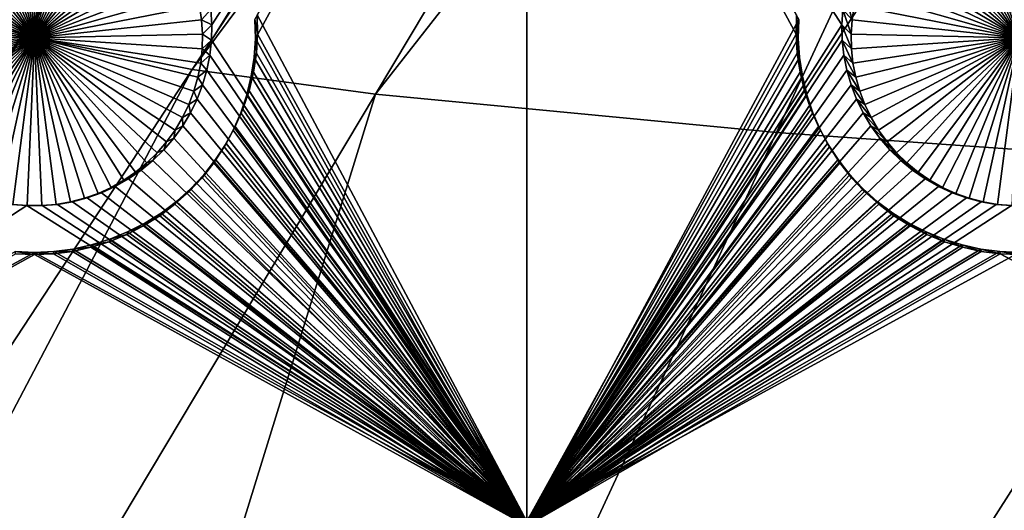
# Model space of a CAD drawing. Extents: x -226 to 75, y -650 to 2.
# Drawn here: x -180 to -165, y -612 to -605 of the extents above; entities that cross this region are included whole.
import ezdxf

# ---------------------------------------------------------------- set-up
doc = ezdxf.new("R2010")
doc.units = 0
for name, color, linetype in [('L3', 7, 'CONTINUOUS'), ('L4', 7, 'CONTINUOUS'), ('L5', 7, 'CONTINUOUS')]:
    doc.layers.add(name, color=color, linetype=linetype)

msp = doc.modelspace()

# ---------------------------------------------------------------- linework, layer by layer
at = {"layer": 'L3', "color": 250}
for points in [[(60.25, -411.9243, 1019.068), (60.25, -647.2808, 1027.287), (-210.25, -411.9243, 1019.068)], [(-210.25, -411.9243, 1019.068), (60.25, -647.2808, 1027.287), (-210.25, -647.2808, 1027.287)], [(-180.1849, -605.0587, 1030.449), (-165.0923, -583.7277, 1031.038), (-180.9352, -604.6581, 1030.435)], [(-180.1849, -605.0587, 1030.449), (-163.7722, -584.5103, 1031.066), (-165.0923, -583.7277, 1031.038)], [(-177.5966, -605.5784, 1030.468), (-163.7722, -584.5103, 1031.066), (-180.1849, -605.0587, 1030.449)], [(-177.5966, -605.5784, 1030.468), (-162.3299, -585.0765, 1031.085), (-163.7722, -584.5103, 1031.066)], [(-174.8067, -605.9543, 1030.481), (-162.3299, -585.0765, 1031.085), (-177.5966, -605.5784, 1030.468)], [(-174.8067, -605.9543, 1030.481), (-159.1497, -585.9601, 1031.116), (-162.3299, -585.0765, 1031.085)], [(-168.6943, -606.5411, 1030.501), (-159.1497, -585.9601, 1031.116), (-174.8067, -605.9543, 1030.481)], [(-168.6943, -606.5411, 1030.501), (-155.6295, -586.6787, 1031.141), (-159.1497, -585.9601, 1031.116)], [(-161.9502, -607.0182, 1030.518), (-155.6295, -586.6787, 1031.141), (-168.6943, -606.5411, 1030.501)], [(-180.9352, -604.6581, 1030.435), (-210.25, -647.211, 1029.286), (-180.1849, -605.0587, 1030.449)], [(-180.1849, -605.0587, 1030.449), (-210.25, -647.211, 1029.286), (-210.0092, -647.211, 1029.286)], [(-180.1849, -605.0587, 1030.449), (-210.0092, -647.211, 1029.286), (-204.9149, -647.211, 1029.286)], [(-180.1849, -605.0587, 1030.449), (-204.9149, -647.211, 1029.286), (-177.5966, -605.5784, 1030.468)], [(-177.5966, -605.5784, 1030.468), (-204.9149, -647.211, 1029.286), (-199.4619, -647.211, 1029.286)], [(-177.5966, -605.5784, 1030.468), (-199.4619, -647.211, 1029.286), (-174.8067, -605.9543, 1030.481)], [(-174.8067, -605.9543, 1030.481), (-199.4619, -647.211, 1029.286), (-187.5554, -647.211, 1029.286)], [(-174.8067, -605.9543, 1030.481), (-187.5554, -647.211, 1029.286), (-168.6943, -606.5411, 1030.501)], [(-168.6943, -606.5411, 1030.501), (-187.5554, -647.211, 1029.286), (-161.9502, -607.0182, 1030.518)], [(-160.2683, -647.211, 1029.286), (-161.9502, -607.0182, 1030.518), (-187.5554, -647.211, 1029.286)]]:
    msp.add_3dface(points, dxfattribs=at)
at = {"layer": 'L4', "color": 250}
for points in [[(-210, -626.875, 1017.069), (60.00001, -626.875, 1017.069), (-210, -432.9932, 1010.298)], [(-210, -432.9932, 1010.298), (60.00001, -626.875, 1017.069), (60.00001, -432.9932, 1010.298)], [(-177.3006, -604.9002, 1014.3), (-177.3156, -604.6685, 1014.292), (-172.5, -597.4628, 1014.04)], [(-172.5, -597.4628, 1014.04), (-172.5, -612.4536, 1014.564), (-177.3056, -605.1323, 1014.308)], [(-172.5, -597.4628, 1014.04), (-177.3056, -605.1323, 1014.308), (-177.3006, -604.9002, 1014.3)], [(-172.5, -597.4628, 1014.04), (-167.6844, -604.6685, 1014.292), (-167.6994, -604.9002, 1014.3)], [(-167.6994, -604.9002, 1014.3), (-172.5, -612.4536, 1014.564), (-172.5, -597.4628, 1014.04)], [(-180, -605.0978, 1010.304), (-180.4386, -602.5769, 1010.216), (-180.2201, -602.5485, 1010.215)], [(-180, -605.0978, 1010.304), (-180.2201, -602.5485, 1010.215), (-180, -602.5391, 1010.215)], [(-180, -602.5391, 1010.215), (-179.7799, -602.5485, 1010.215), (-180, -605.0978, 1010.304)], [(-179.7799, -602.5485, 1010.215), (-179.5614, -602.5769, 1010.216), (-180, -605.0978, 1010.304)], [(-165, -605.0978, 1010.304), (-165.4386, -602.5769, 1010.216), (-165.2201, -602.5485, 1010.215)], [(-180, -605.0978, 1010.304), (-181.0682, -602.7724, 1010.223), (-180.8642, -602.6892, 1010.22)], [(-180, -605.0978, 1010.304), (-180.8642, -602.6892, 1010.22), (-180.6538, -602.6239, 1010.218)], [(-180.6538, -602.6239, 1010.218), (-180.4386, -602.5769, 1010.216), (-180, -605.0978, 1010.304)], [(-180, -605.0978, 1010.304), (-179.5614, -602.5769, 1010.216), (-179.3462, -602.6239, 1010.218)], [(-180, -605.0978, 1010.304), (-179.3462, -602.6239, 1010.218), (-179.1358, -602.6892, 1010.22)], [(-179.1358, -602.6892, 1010.22), (-178.9318, -602.7724, 1010.223), (-180, -605.0978, 1010.304)], [(-165, -605.0978, 1010.304), (-166.0682, -602.7724, 1010.223), (-165.8642, -602.6892, 1010.22)], [(-165, -605.0978, 1010.304), (-165.8642, -602.6892, 1010.22), (-165.6538, -602.6239, 1010.218)], [(-165.6538, -602.6239, 1010.218), (-165.4386, -602.5769, 1010.216), (-165, -605.0978, 1010.304)], [(-181.2642, -602.8727, 1010.227), (-181.0682, -602.7724, 1010.223), (-180, -605.0978, 1010.304)], [(-180, -605.0978, 1010.304), (-178.9318, -602.7724, 1010.223), (-178.7358, -602.8727, 1010.227)], [(-166.2642, -602.8727, 1010.227), (-166.0682, -602.7724, 1010.223), (-165, -605.0978, 1010.304)], [(-180, -605.0978, 1010.304), (-181.6269, -603.1221, 1010.235), (-181.4509, -602.9896, 1010.231)], [(-180, -605.0978, 1010.304), (-181.4509, -602.9896, 1010.231), (-181.2642, -602.8727, 1010.227)], [(-180, -605.0978, 1010.304), (-178.7358, -602.8727, 1010.227), (-178.5491, -602.9896, 1010.231)], [(-178.5491, -602.9896, 1010.231), (-178.3731, -603.1221, 1010.235), (-180, -605.0978, 1010.304)], [(-165, -605.0978, 1010.304), (-166.6269, -603.1221, 1010.235), (-166.4509, -602.9896, 1010.231)], [(-165, -605.0978, 1010.304), (-166.4509, -602.9896, 1010.231), (-166.2642, -602.8727, 1010.227)], [(-181.7908, -603.2692, 1010.241), (-181.6269, -603.1221, 1010.235), (-180, -605.0978, 1010.304)], [(-180, -605.0978, 1010.304), (-178.3731, -603.1221, 1010.235), (-178.2092, -603.2692, 1010.241)], [(-166.7908, -603.2692, 1010.241), (-166.6269, -603.1221, 1010.235), (-165, -605.0978, 1010.304)], [(-180, -605.0978, 1010.304), (-181.9415, -603.4298, 1010.246), (-181.7908, -603.2692, 1010.241)], [(-180, -605.0978, 1010.304), (-178.2092, -603.2692, 1010.241), (-178.0585, -603.4298, 1010.246)], [(-165, -605.0978, 1010.304), (-166.9415, -603.4298, 1010.246), (-166.7908, -603.2692, 1010.241)], [(-180, -605.0978, 1010.304), (-182.0778, -603.6028, 1010.252), (-181.9415, -603.4298, 1010.246)], [(-178.0585, -603.4298, 1010.246), (-177.9222, -603.6028, 1010.252), (-180, -605.0978, 1010.304)], [(-165, -605.0978, 1010.304), (-167.0778, -603.6028, 1010.252), (-166.9415, -603.4298, 1010.246)], [(-182.1987, -603.7868, 1010.259), (-182.0778, -603.6028, 1010.252), (-180, -605.0978, 1010.304)], [(-180, -605.0978, 1010.304), (-177.9222, -603.6028, 1010.252), (-177.8013, -603.7868, 1010.259)], [(-167.1987, -603.7868, 1010.259), (-167.0778, -603.6028, 1010.252), (-165, -605.0978, 1010.304)], [(-180, -605.0978, 1010.304), (-182.3033, -603.9805, 1010.265), (-182.1987, -603.7868, 1010.259)], [(-180, -605.0978, 1010.304), (-177.8013, -603.7868, 1010.259), (-177.6967, -603.9805, 1010.265)], [(-165, -605.0978, 1010.304), (-167.3033, -603.9805, 1010.265), (-167.1987, -603.7868, 1010.259)], [(-180, -605.0978, 1010.304), (-182.3909, -604.1825, 1010.272), (-182.3033, -603.9805, 1010.265)], [(-177.6967, -603.9805, 1010.265), (-177.6091, -604.1825, 1010.272), (-180, -605.0978, 1010.304)], [(-165, -605.0978, 1010.304), (-167.3909, -604.1825, 1010.272), (-167.3033, -603.9805, 1010.265)], [(-182.4608, -604.3913, 1010.28), (-182.3909, -604.1825, 1010.272), (-180, -605.0978, 1010.304)], [(-180, -605.0978, 1010.304), (-177.6091, -604.1825, 1010.272), (-177.5392, -604.3913, 1010.28)], [(-167.4608, -604.3913, 1010.28), (-167.3909, -604.1825, 1010.272), (-165, -605.0978, 1010.304)], [(-180, -605.0978, 1010.304), (-182.5125, -604.6054, 1010.287), (-182.4608, -604.3913, 1010.28)], [(-180, -605.0978, 1010.304), (-177.5392, -604.3913, 1010.28), (-177.4875, -604.6054, 1010.287)], [(-167.6495, -604.4389, 1014.284), (-167.5455, -604.8231, 1010.295), (-167.6844, -604.6685, 1014.292)], [(-167.6495, -604.4389, 1014.284), (-167.5125, -604.6054, 1010.287), (-167.5455, -604.8231, 1010.295)], [(-165, -605.0978, 1010.304), (-167.5125, -604.6054, 1010.287), (-167.4608, -604.3913, 1010.28)], [(-180, -605.0978, 1010.304), (-182.5455, -604.8231, 1010.295), (-182.5125, -604.6054, 1010.287)], [(-177.4875, -604.6054, 1010.287), (-177.4545, -604.8231, 1010.295), (-180, -605.0978, 1010.304)], [(-177.3156, -604.6685, 1014.292), (-177.4545, -604.8231, 1010.295), (-177.4875, -604.6054, 1010.287)], [(-165, -605.0978, 1010.304), (-167.5455, -604.8231, 1010.295), (-167.5125, -604.6054, 1010.287)], [(-177.3006, -604.9002, 1014.3), (-177.4545, -604.8231, 1010.295), (-177.3156, -604.6685, 1014.292)], [(-167.6844, -604.6685, 1014.292), (-167.5597, -605.0428, 1010.302), (-167.6994, -604.9002, 1014.3)], [(-167.6844, -604.6685, 1014.292), (-167.5455, -604.8231, 1010.295), (-167.5597, -605.0428, 1010.302)], [(-182.5597, -605.0428, 1010.302), (-182.5455, -604.8231, 1010.295), (-180, -605.0978, 1010.304)], [(-180, -605.0978, 1010.304), (-177.4545, -604.8231, 1010.295), (-177.4403, -605.0428, 1010.302)], [(-177.3006, -604.9002, 1014.3), (-177.4403, -605.0428, 1010.302), (-177.4545, -604.8231, 1010.295)], [(-177.3056, -605.1323, 1014.308), (-177.4403, -605.0428, 1010.302), (-177.3006, -604.9002, 1014.3)], [(-167.6994, -604.9002, 1014.3), (-167.6944, -605.1323, 1014.308), (-172.5, -612.4536, 1014.564)], [(-167.6994, -604.9002, 1014.3), (-167.5597, -605.0428, 1010.302), (-167.555, -605.2629, 1010.31)], [(-167.6994, -604.9002, 1014.3), (-167.555, -605.2629, 1010.31), (-167.6944, -605.1323, 1014.308)], [(-167.5597, -605.0428, 1010.302), (-167.5455, -604.8231, 1010.295), (-165, -605.0978, 1010.304)], [(-180, -605.0978, 1010.304), (-182.555, -605.2629, 1010.31), (-182.5597, -605.0428, 1010.302)], [(-180, -605.0978, 1010.304), (-182.5313, -605.4818, 1010.318), (-182.555, -605.2629, 1010.31)], [(-182.4889, -605.6978, 1010.325), (-182.5313, -605.4818, 1010.318), (-180, -605.0978, 1010.304)], [(-180, -605.0978, 1010.304), (-182.4281, -605.9095, 1010.333), (-182.4889, -605.6978, 1010.325)], [(-180, -605.0978, 1010.304), (-182.3493, -606.115, 1010.34), (-182.4281, -605.9095, 1010.333)], [(-182.2531, -606.3131, 1010.347), (-182.3493, -606.115, 1010.34), (-180, -605.0978, 1010.304)], [(-180, -605.0978, 1010.304), (-182.1402, -606.5022, 1010.353), (-182.2531, -606.3131, 1010.347)], [(-180, -605.0978, 1010.304), (-182.0115, -606.6809, 1010.36), (-182.1402, -606.5022, 1010.353)], [(-181.8679, -606.8478, 1010.365), (-182.0115, -606.6809, 1010.36), (-180, -605.0978, 1010.304)], [(-180, -605.0978, 1010.304), (-181.7105, -607.0018, 1010.371), (-181.8679, -606.8478, 1010.365)], [(-180, -605.0978, 1010.304), (-181.5403, -607.1417, 1010.376), (-181.7105, -607.0018, 1010.371)], [(-181.3588, -607.2665, 1010.38), (-181.5403, -607.1417, 1010.376), (-180, -605.0978, 1010.304)], [(-180, -605.0978, 1010.304), (-181.1673, -607.3752, 1010.384), (-181.3588, -607.2665, 1010.38)], [(-180, -605.0978, 1010.304), (-180.967, -607.4671, 1010.387), (-181.1673, -607.3752, 1010.384)], [(-180.7597, -607.5413, 1010.39), (-180.967, -607.4671, 1010.387), (-180, -605.0978, 1010.304)], [(-180, -605.0978, 1010.304), (-180.5467, -607.5976, 1010.392), (-180.7597, -607.5413, 1010.39)], [(-180, -605.0978, 1010.304), (-180.3296, -607.6353, 1010.393), (-180.5467, -607.5976, 1010.392)], [(-180.1102, -607.6542, 1010.394), (-180.3296, -607.6353, 1010.393), (-180, -605.0978, 1010.304)], [(-180, -605.0978, 1010.304), (-179.8898, -607.6542, 1010.394), (-180.1102, -607.6542, 1010.394)], [(-180, -605.0978, 1010.304), (-177.4403, -605.0428, 1010.302), (-177.445, -605.2629, 1010.31)], [(-179.4533, -607.5976, 1010.392), (-179.6704, -607.6353, 1010.393), (-180, -605.0978, 1010.304)], [(-180, -605.0978, 1010.304), (-179.6704, -607.6353, 1010.393), (-179.8898, -607.6542, 1010.394)], [(-178.8327, -607.3752, 1010.384), (-179.033, -607.4671, 1010.387), (-180, -605.0978, 1010.304)], [(-180, -605.0978, 1010.304), (-179.033, -607.4671, 1010.387), (-179.2403, -607.5413, 1010.39)], [(-180, -605.0978, 1010.304), (-179.2403, -607.5413, 1010.39), (-179.4533, -607.5976, 1010.392)], [(-178.2895, -607.0018, 1010.371), (-178.4596, -607.1417, 1010.376), (-180, -605.0978, 1010.304)], [(-180, -605.0978, 1010.304), (-178.4596, -607.1417, 1010.376), (-178.6412, -607.2665, 1010.38)], [(-180, -605.0978, 1010.304), (-178.6412, -607.2665, 1010.38), (-178.8327, -607.3752, 1010.384)], [(-177.8598, -606.5022, 1010.353), (-177.9885, -606.6809, 1010.36), (-180, -605.0978, 1010.304)], [(-180, -605.0978, 1010.304), (-177.9885, -606.6809, 1010.36), (-178.1321, -606.8478, 1010.365)], [(-180, -605.0978, 1010.304), (-178.1321, -606.8478, 1010.365), (-178.2895, -607.0018, 1010.371)], [(-177.5719, -605.9095, 1010.333), (-177.6507, -606.115, 1010.34), (-180, -605.0978, 1010.304)], [(-180, -605.0978, 1010.304), (-177.6507, -606.115, 1010.34), (-177.7469, -606.3131, 1010.347)], [(-180, -605.0978, 1010.304), (-177.7469, -606.3131, 1010.347), (-177.8598, -606.5022, 1010.353)], [(-177.445, -605.2629, 1010.31), (-177.4687, -605.4818, 1010.318), (-180, -605.0978, 1010.304)], [(-180, -605.0978, 1010.304), (-177.4687, -605.4818, 1010.318), (-177.5111, -605.6978, 1010.325)], [(-180, -605.0978, 1010.304), (-177.5111, -605.6978, 1010.325), (-177.5719, -605.9095, 1010.333)], [(-177.3056, -605.1323, 1014.308), (-177.445, -605.2629, 1010.31), (-177.4403, -605.0428, 1010.302)], [(-165, -605.0978, 1010.304), (-167.555, -605.2629, 1010.31), (-167.5597, -605.0428, 1010.302)], [(-165, -605.0978, 1010.304), (-167.5313, -605.4818, 1010.318), (-167.555, -605.2629, 1010.31)], [(-167.4889, -605.6978, 1010.325), (-167.5313, -605.4818, 1010.318), (-165, -605.0978, 1010.304)], [(-165, -605.0978, 1010.304), (-167.4281, -605.9095, 1010.333), (-167.4889, -605.6978, 1010.325)], [(-165, -605.0978, 1010.304), (-167.3493, -606.115, 1010.34), (-167.4281, -605.9095, 1010.333)], [(-167.2531, -606.3131, 1010.347), (-167.3493, -606.115, 1010.34), (-165, -605.0978, 1010.304)], [(-165, -605.0978, 1010.304), (-167.1402, -606.5022, 1010.353), (-167.2531, -606.3131, 1010.347)], [(-165, -605.0978, 1010.304), (-167.0115, -606.6809, 1010.36), (-167.1402, -606.5022, 1010.353)], [(-166.8679, -606.8478, 1010.365), (-167.0115, -606.6809, 1010.36), (-165, -605.0978, 1010.304)], [(-165, -605.0978, 1010.304), (-166.7105, -607.0018, 1010.371), (-166.8679, -606.8478, 1010.365)], [(-165, -605.0978, 1010.304), (-166.5404, -607.1417, 1010.376), (-166.7105, -607.0018, 1010.371)], [(-166.3588, -607.2665, 1010.38), (-166.5404, -607.1417, 1010.376), (-165, -605.0978, 1010.304)], [(-165, -605.0978, 1010.304), (-166.1673, -607.3752, 1010.384), (-166.3588, -607.2665, 1010.38)], [(-165, -605.0978, 1010.304), (-165.967, -607.4671, 1010.387), (-166.1673, -607.3752, 1010.384)], [(-165.7597, -607.5413, 1010.39), (-165.967, -607.4671, 1010.387), (-165, -605.0978, 1010.304)], [(-165, -605.0978, 1010.304), (-165.5467, -607.5976, 1010.392), (-165.7597, -607.5413, 1010.39)], [(-165, -605.0978, 1010.304), (-165.3296, -607.6353, 1010.393), (-165.5467, -607.5976, 1010.392)], [(-165.1102, -607.6542, 1010.394), (-165.3296, -607.6353, 1010.393), (-165, -605.0978, 1010.304)], [(-177.3306, -605.3631, 1014.316), (-177.445, -605.2629, 1010.31), (-177.3056, -605.1323, 1014.308)], [(-172.5, -612.4536, 1014.564), (-177.3306, -605.3631, 1014.316), (-177.3056, -605.1323, 1014.308)], [(-167.6944, -605.1323, 1014.308), (-167.6694, -605.3631, 1014.316), (-172.5, -612.4536, 1014.564)], [(-167.6944, -605.1323, 1014.308), (-167.555, -605.2629, 1010.31), (-167.5313, -605.4818, 1010.318)], [(-167.6944, -605.1323, 1014.308), (-167.5313, -605.4818, 1010.318), (-167.6694, -605.3631, 1014.316)], [(-177.3306, -605.3631, 1014.316), (-177.4687, -605.4818, 1010.318), (-177.445, -605.2629, 1010.31)], [(-177.3753, -605.5909, 1014.324), (-177.4687, -605.4818, 1010.318), (-177.3306, -605.3631, 1014.316)], [(-172.5, -612.4536, 1014.564), (-177.3753, -605.5909, 1014.324), (-177.3306, -605.3631, 1014.316)], [(-172.5, -612.4536, 1014.564), (-167.6694, -605.3631, 1014.316), (-167.6247, -605.5909, 1014.324)], [(-167.6694, -605.3631, 1014.316), (-167.5313, -605.4818, 1010.318), (-167.4889, -605.6978, 1010.325)], [(-167.6694, -605.3631, 1014.316), (-167.4889, -605.6978, 1010.325), (-167.6247, -605.5909, 1014.324)], [(-177.3753, -605.5909, 1014.324), (-177.5111, -605.6978, 1010.325), (-177.4687, -605.4818, 1010.318)], [(-177.4394, -605.8141, 1014.332), (-177.5719, -605.9095, 1010.333), (-177.5111, -605.6978, 1010.325)], [(-177.4394, -605.8141, 1014.332), (-177.5111, -605.6978, 1010.325), (-177.3753, -605.5909, 1014.324)], [(-177.4394, -605.8141, 1014.332), (-177.3753, -605.5909, 1014.324), (-172.5, -612.4536, 1014.564)], [(-172.5, -612.4536, 1014.564), (-167.6247, -605.5909, 1014.324), (-167.5606, -605.8141, 1014.332)], [(-167.6247, -605.5909, 1014.324), (-167.4889, -605.6978, 1010.325), (-167.4281, -605.9095, 1010.333)], [(-167.6247, -605.5909, 1014.324), (-167.4281, -605.9095, 1010.333), (-167.5606, -605.8141, 1014.332)], [(-177.5225, -606.0309, 1014.339), (-177.5719, -605.9095, 1010.333), (-177.4394, -605.8141, 1014.332)], [(-177.5225, -606.0309, 1014.339), (-177.4394, -605.8141, 1014.332), (-172.5, -612.4536, 1014.564)], [(-167.5606, -605.8141, 1014.332), (-167.4775, -606.0309, 1014.339), (-172.5, -612.4536, 1014.564)], [(-167.5606, -605.8141, 1014.332), (-167.4281, -605.9095, 1010.333), (-167.3493, -606.115, 1010.34)], [(-167.5606, -605.8141, 1014.332), (-167.3493, -606.115, 1010.34), (-167.4775, -606.0309, 1014.339)], [(-177.5225, -606.0309, 1014.339), (-177.6507, -606.115, 1010.34), (-177.5719, -605.9095, 1010.333)], [(-177.624, -606.2398, 1014.347), (-177.7469, -606.3131, 1010.347), (-177.6507, -606.115, 1010.34)], [(-177.624, -606.2398, 1014.347), (-177.6507, -606.115, 1010.34), (-177.5225, -606.0309, 1014.339)], [(-172.5, -612.4536, 1014.564), (-177.624, -606.2398, 1014.347), (-177.5225, -606.0309, 1014.339)], [(-172.5, -612.4536, 1014.564), (-167.4775, -606.0309, 1014.339), (-167.376, -606.2398, 1014.347)], [(-167.4775, -606.0309, 1014.339), (-167.3493, -606.115, 1010.34), (-167.2531, -606.3131, 1010.347)], [(-167.4775, -606.0309, 1014.339), (-167.2531, -606.3131, 1010.347), (-167.376, -606.2398, 1014.347)], [(-177.743, -606.4392, 1014.354), (-177.7469, -606.3131, 1010.347), (-177.624, -606.2398, 1014.347)], [(-172.5, -612.4536, 1014.564), (-177.743, -606.4392, 1014.354), (-177.624, -606.2398, 1014.347)], [(-172.5, -612.4536, 1014.564), (-167.376, -606.2398, 1014.347), (-167.257, -606.4392, 1014.354)], [(-167.376, -606.2398, 1014.347), (-167.2531, -606.3131, 1010.347), (-167.1402, -606.5022, 1010.353)], [(-167.376, -606.2398, 1014.347), (-167.1402, -606.5022, 1010.353), (-167.257, -606.4392, 1014.354)], [(-177.8787, -606.6276, 1014.36), (-177.743, -606.4392, 1014.354), (-172.5, -612.4536, 1014.564)], [(-177.8787, -606.6276, 1014.36), (-177.8598, -606.5022, 1010.353), (-177.743, -606.4392, 1014.354)], [(-177.743, -606.4392, 1014.354), (-177.8598, -606.5022, 1010.353), (-177.7469, -606.3131, 1010.347)], [(-167.257, -606.4392, 1014.354), (-167.1212, -606.6276, 1014.36), (-172.5, -612.4536, 1014.564)], [(-167.257, -606.4392, 1014.354), (-167.1402, -606.5022, 1010.353), (-167.0115, -606.6809, 1010.36)], [(-167.257, -606.4392, 1014.354), (-167.0115, -606.6809, 1010.36), (-167.1212, -606.6276, 1014.36)], [(-177.8787, -606.6276, 1014.36), (-177.9885, -606.6809, 1010.36), (-177.8598, -606.5022, 1010.353)], [(-178.0302, -606.8037, 1014.366), (-178.1321, -606.8478, 1010.365), (-177.9885, -606.6809, 1010.36)], [(-172.5, -612.4536, 1014.564), (-178.0302, -606.8037, 1014.366), (-177.8787, -606.6276, 1014.36)], [(-178.0302, -606.8037, 1014.366), (-177.9885, -606.6809, 1010.36), (-177.8787, -606.6276, 1014.36)], [(-172.5, -612.4536, 1014.564), (-167.1212, -606.6276, 1014.36), (-166.9698, -606.8037, 1014.366)], [(-167.1212, -606.6276, 1014.36), (-167.0115, -606.6809, 1010.36), (-166.8679, -606.8478, 1010.365)], [(-167.1212, -606.6276, 1014.36), (-166.8679, -606.8478, 1010.365), (-166.9698, -606.8037, 1014.366)], [(-178.1962, -606.9661, 1014.372), (-178.2895, -607.0018, 1010.371), (-178.1321, -606.8478, 1010.365)], [(-172.5, -612.4536, 1014.564), (-178.1962, -606.9661, 1014.372), (-178.0302, -606.8037, 1014.366)], [(-178.1962, -606.9661, 1014.372), (-178.1321, -606.8478, 1010.365), (-178.0302, -606.8037, 1014.366)], [(-172.5, -612.4536, 1014.564), (-166.9698, -606.8037, 1014.366), (-166.8038, -606.9661, 1014.372)], [(-166.9698, -606.8037, 1014.366), (-166.8679, -606.8478, 1010.365), (-166.7105, -607.0018, 1010.371)], [(-166.9698, -606.8037, 1014.366), (-166.7105, -607.0018, 1010.371), (-166.8038, -606.9661, 1014.372)], [(-178.3756, -607.1136, 1014.377), (-178.4596, -607.1417, 1010.376), (-178.2895, -607.0018, 1010.371)], [(-172.5, -612.4536, 1014.564), (-178.3756, -607.1136, 1014.377), (-178.1962, -606.9661, 1014.372)], [(-178.3756, -607.1136, 1014.377), (-178.2895, -607.0018, 1010.371), (-178.1962, -606.9661, 1014.372)], [(-166.8038, -606.9661, 1014.372), (-166.6244, -607.1136, 1014.377), (-172.5, -612.4536, 1014.564)], [(-166.8038, -606.9661, 1014.372), (-166.7105, -607.0018, 1010.371), (-166.5404, -607.1417, 1010.376)], [(-166.8038, -606.9661, 1014.372), (-166.5404, -607.1417, 1010.376), (-166.6244, -607.1136, 1014.377)], [(-178.567, -607.2452, 1014.382), (-178.6412, -607.2665, 1010.38), (-178.4596, -607.1417, 1010.376)], [(-178.567, -607.2452, 1014.382), (-178.3756, -607.1136, 1014.377), (-172.5, -612.4536, 1014.564)], [(-178.567, -607.2452, 1014.382), (-178.4596, -607.1417, 1010.376), (-178.3756, -607.1136, 1014.377)], [(-172.5, -612.4536, 1014.564), (-166.6244, -607.1136, 1014.377), (-166.433, -607.2452, 1014.382)], [(-166.6244, -607.1136, 1014.377), (-166.5404, -607.1417, 1010.376), (-166.3588, -607.2665, 1010.38)], [(-166.6244, -607.1136, 1014.377), (-166.3588, -607.2665, 1010.38), (-166.433, -607.2452, 1014.382)], [(-178.7691, -607.3598, 1014.386), (-178.8327, -607.3752, 1010.384), (-178.6412, -607.2665, 1010.38)], [(-172.5, -612.4536, 1014.564), (-178.7691, -607.3598, 1014.386), (-178.567, -607.2452, 1014.382)], [(-178.7691, -607.3598, 1014.386), (-178.6412, -607.2665, 1010.38), (-178.567, -607.2452, 1014.382)], [(-172.5, -612.4536, 1014.564), (-166.433, -607.2452, 1014.382), (-166.2309, -607.3598, 1014.386)], [(-166.433, -607.2452, 1014.382), (-166.3588, -607.2665, 1010.38), (-166.1673, -607.3752, 1010.384)], [(-166.433, -607.2452, 1014.382), (-166.1673, -607.3752, 1010.384), (-166.2309, -607.3598, 1014.386)], [(-179.1989, -607.5351, 1014.392), (-179.2403, -607.5413, 1010.39), (-179.033, -607.4671, 1010.387)], [(-179.1989, -607.5351, 1014.392), (-178.9802, -607.4567, 1014.389), (-172.5, -612.4536, 1014.564)], [(-179.1989, -607.5351, 1014.392), (-179.033, -607.4671, 1010.387), (-178.9802, -607.4567, 1014.389)], [(-178.9802, -607.4567, 1014.389), (-179.033, -607.4671, 1010.387), (-178.8327, -607.3752, 1010.384)], [(-172.5, -612.4536, 1014.564), (-178.9802, -607.4567, 1014.389), (-178.7691, -607.3598, 1014.386)], [(-178.9802, -607.4567, 1014.389), (-178.8327, -607.3752, 1010.384), (-178.7691, -607.3598, 1014.386)], [(-166.2309, -607.3598, 1014.386), (-166.0198, -607.4567, 1014.389), (-172.5, -612.4536, 1014.564)], [(-172.5, -612.4536, 1014.564), (-166.0198, -607.4567, 1014.389), (-165.8011, -607.5351, 1014.392)], [(-166.2309, -607.3598, 1014.386), (-166.1673, -607.3752, 1010.384), (-165.967, -607.4671, 1010.387)], [(-166.2309, -607.3598, 1014.386), (-165.967, -607.4671, 1010.387), (-166.0198, -607.4567, 1014.389)], [(-166.0198, -607.4567, 1014.389), (-165.967, -607.4671, 1010.387), (-165.7597, -607.5413, 1010.39)], [(-166.0198, -607.4567, 1014.389), (-165.7597, -607.5413, 1010.39), (-165.8011, -607.5351, 1014.392)], [(-187.5, -612.4536, 1014.564), (-180.3476, -607.6341, 1014.395), (-180.1162, -607.6541, 1014.396)], [(-180.3476, -607.6341, 1014.395), (-180.3296, -607.6353, 1010.393), (-180.1102, -607.6542, 1010.394)], [(-180.3476, -607.6341, 1014.395), (-180.1102, -607.6542, 1010.394), (-180.1162, -607.6541, 1014.396)], [(-179.8838, -607.6541, 1014.396), (-179.8898, -607.6542, 1010.394), (-179.6704, -607.6353, 1010.393)], [(-172.5, -612.4536, 1014.564), (-179.8838, -607.6541, 1014.396), (-179.6524, -607.6341, 1014.395)], [(-179.8838, -607.6541, 1014.396), (-179.6704, -607.6353, 1010.393), (-179.6524, -607.6341, 1014.395)], [(-179.6524, -607.6341, 1014.395), (-179.6704, -607.6353, 1010.393), (-179.4533, -607.5976, 1010.392)], [(-179.6524, -607.6341, 1014.395), (-179.4235, -607.5944, 1014.394), (-172.5, -612.4536, 1014.564)], [(-179.6524, -607.6341, 1014.395), (-179.4533, -607.5976, 1010.392), (-179.4235, -607.5944, 1014.394)], [(-179.4235, -607.5944, 1014.394), (-179.4533, -607.5976, 1010.392), (-179.2403, -607.5413, 1010.39)], [(-172.5, -612.4536, 1014.564), (-179.4235, -607.5944, 1014.394), (-179.1989, -607.5351, 1014.392)], [(-179.4235, -607.5944, 1014.394), (-179.2403, -607.5413, 1010.39), (-179.1989, -607.5351, 1014.392)], [(-172.5, -612.4536, 1014.564), (-165.8011, -607.5351, 1014.392), (-165.5765, -607.5944, 1014.394)], [(-165.5765, -607.5944, 1014.394), (-165.3476, -607.6341, 1014.395), (-172.5, -612.4536, 1014.564)], [(-172.5, -612.4536, 1014.564), (-165.3476, -607.6341, 1014.395), (-165.1162, -607.6541, 1014.396)], [(-165.8011, -607.5351, 1014.392), (-165.7597, -607.5413, 1010.39), (-165.5467, -607.5976, 1010.392)], [(-165.8011, -607.5351, 1014.392), (-165.5467, -607.5976, 1010.392), (-165.5765, -607.5944, 1014.394)], [(-165.5765, -607.5944, 1014.394), (-165.5467, -607.5976, 1010.392), (-165.3296, -607.6353, 1010.393)], [(-165.5765, -607.5944, 1014.394), (-165.3296, -607.6353, 1010.393), (-165.3476, -607.6341, 1014.395)], [(-165.3476, -607.6341, 1014.395), (-165.3296, -607.6353, 1010.393), (-165.1102, -607.6542, 1010.394)], [(-165.3476, -607.6341, 1014.395), (-165.1102, -607.6542, 1010.394), (-165.1162, -607.6541, 1014.396)], [(-187.5, -612.4536, 1014.564), (-180.1162, -607.6541, 1014.396), (-172.5, -612.4536, 1014.564)], [(-172.5, -612.4536, 1014.564), (-180.1162, -607.6541, 1014.396), (-179.8838, -607.6541, 1014.396)], [(-180.1162, -607.6541, 1014.396), (-180.1102, -607.6542, 1010.394), (-179.8898, -607.6542, 1010.394)], [(-180.1162, -607.6541, 1014.396), (-179.8898, -607.6542, 1010.394), (-179.8838, -607.6541, 1014.396)], [(-172.5, -612.4536, 1014.564), (-165.1162, -607.6541, 1014.396), (-157.5, -612.4536, 1014.564)]]:
    msp.add_3dface(points, dxfattribs=at)
at = {"layer": 'L5', "color": 7}
for points in [[(-172.5, -597.5415, 1012.042), (-176.6357, -605.1093, 1012.306), (-176.6419, -604.82, 1012.296)], [(-172.5, -612.5323, 1012.565), (-176.6357, -605.1093, 1012.306), (-172.5, -597.5415, 1012.042)], [(-172.5, -597.4717, 1014.04), (-176.6071, -604.7479, 1014.295), (-172.5, -612.4625, 1014.564)], [(-172.5, -612.4625, 1014.564), (-168.3992, -605.0402, 1014.305), (-172.5, -597.4717, 1014.04)], [(-172.5, -597.4717, 1014.04), (-168.3992, -605.0402, 1014.305), (-168.3929, -604.7479, 1014.295)], [(-172.5, -597.5415, 1012.042), (-168.3581, -604.82, 1012.296), (-172.5, -612.5323, 1012.565)], [(-176.6419, -604.82, 1012.296), (-176.6008, -605.0402, 1014.305), (-176.6071, -604.7479, 1014.295)], [(-172.5, -612.4625, 1014.564), (-176.6071, -604.7479, 1014.295), (-176.6008, -605.0402, 1014.305)], [(-168.3643, -605.1093, 1012.306), (-168.3929, -604.7479, 1014.295), (-168.3992, -605.0402, 1014.305)], [(-168.3581, -604.82, 1012.296), (-168.3929, -604.7479, 1014.295), (-168.3643, -605.1093, 1012.306)], [(-176.6357, -605.1093, 1012.306), (-176.6008, -605.0402, 1014.305), (-176.6419, -604.82, 1012.296)], [(-172.5, -612.5323, 1012.565), (-168.3581, -604.82, 1012.296), (-168.3643, -605.1093, 1012.306)], [(-176.6357, -605.1093, 1012.306), (-176.6197, -605.332, 1014.315), (-176.6008, -605.0402, 1014.305)], [(-172.5, -612.4625, 1014.564), (-176.6008, -605.0402, 1014.305), (-176.6197, -605.332, 1014.315)], [(-172.5, -612.4625, 1014.564), (-168.3803, -605.332, 1014.315), (-168.3992, -605.0402, 1014.305)], [(-168.3643, -605.1093, 1012.306), (-168.3992, -605.0402, 1014.305), (-168.3456, -605.3981, 1012.316)], [(-168.3456, -605.3981, 1012.316), (-168.3992, -605.0402, 1014.305), (-168.3803, -605.332, 1014.315)], [(-172.5, -612.5323, 1012.565), (-176.6544, -605.3981, 1012.316), (-176.6357, -605.1093, 1012.306)], [(-176.6544, -605.3981, 1012.316), (-176.6197, -605.332, 1014.315), (-176.6357, -605.1093, 1012.306)], [(-172.5, -612.5323, 1012.565), (-168.3643, -605.1093, 1012.306), (-168.3456, -605.3981, 1012.316)], [(-176.6978, -605.6841, 1012.326), (-176.6544, -605.3981, 1012.316), (-172.5, -612.5323, 1012.565)], [(-176.6978, -605.6841, 1012.326), (-176.6636, -605.621, 1014.325), (-176.6544, -605.3981, 1012.316)], [(-176.6197, -605.332, 1014.315), (-176.6636, -605.621, 1014.325), (-172.5, -612.4625, 1014.564)], [(-176.6544, -605.3981, 1012.316), (-176.6636, -605.621, 1014.325), (-176.6197, -605.332, 1014.315)], [(-168.3364, -605.621, 1014.325), (-168.3803, -605.332, 1014.315), (-172.5, -612.4625, 1014.564)], [(-168.3022, -605.6841, 1012.326), (-172.5, -612.5323, 1012.565), (-168.3456, -605.3981, 1012.316)], [(-168.3456, -605.3981, 1012.316), (-168.3803, -605.332, 1014.315), (-168.3022, -605.6841, 1012.326)], [(-168.3022, -605.6841, 1012.326), (-168.3803, -605.332, 1014.315), (-168.3364, -605.621, 1014.325)], [(-172.5, -612.5323, 1012.565), (-176.7657, -605.9654, 1012.336), (-176.6978, -605.6841, 1012.326)], [(-176.7657, -605.9654, 1012.336), (-176.7322, -605.9052, 1014.335), (-176.6978, -605.6841, 1012.326)], [(-172.5, -612.4625, 1014.564), (-176.6636, -605.621, 1014.325), (-176.7322, -605.9052, 1014.335)], [(-176.6978, -605.6841, 1012.326), (-176.7322, -605.9052, 1014.335), (-176.6636, -605.621, 1014.325)], [(-172.5, -612.4625, 1014.564), (-168.2678, -605.9052, 1014.335), (-168.3364, -605.621, 1014.325)], [(-168.3022, -605.6841, 1012.326), (-168.2343, -605.9654, 1012.336), (-172.5, -612.5323, 1012.565)], [(-168.3022, -605.6841, 1012.326), (-168.3364, -605.621, 1014.325), (-168.2343, -605.9654, 1012.336)], [(-168.2343, -605.9654, 1012.336), (-168.3364, -605.621, 1014.325), (-168.2678, -605.9052, 1014.335)], [(-172.5, -612.5323, 1012.565), (-176.8575, -606.2399, 1012.345), (-176.7657, -605.9654, 1012.336)], [(-176.8575, -606.2399, 1012.345), (-176.825, -606.1825, 1014.345), (-176.7657, -605.9654, 1012.336)], [(-172.5, -612.4625, 1014.564), (-176.7322, -605.9052, 1014.335), (-176.825, -606.1825, 1014.345)], [(-176.7657, -605.9654, 1012.336), (-176.825, -606.1825, 1014.345), (-176.7322, -605.9052, 1014.335)], [(-168.175, -606.1825, 1014.345), (-168.2678, -605.9052, 1014.335), (-172.5, -612.4625, 1014.564)], [(-168.2343, -605.9654, 1012.336), (-168.1425, -606.2399, 1012.345), (-172.5, -612.5323, 1012.565)], [(-168.2343, -605.9654, 1012.336), (-168.2678, -605.9052, 1014.335), (-168.1425, -606.2399, 1012.345)], [(-168.1425, -606.2399, 1012.345), (-168.2678, -605.9052, 1014.335), (-168.175, -606.1825, 1014.345)], [(-172.5, -612.5323, 1012.565), (-176.9727, -606.5054, 1012.355), (-176.8575, -606.2399, 1012.345)], [(-176.9727, -606.5054, 1012.355), (-176.9413, -606.4508, 1014.354), (-176.8575, -606.2399, 1012.345)], [(-176.825, -606.1825, 1014.345), (-176.9413, -606.4508, 1014.354), (-172.5, -612.4625, 1014.564)], [(-176.8575, -606.2399, 1012.345), (-176.9413, -606.4508, 1014.354), (-176.825, -606.1825, 1014.345)], [(-172.5, -612.4625, 1014.564), (-168.0587, -606.4508, 1014.354), (-168.175, -606.1825, 1014.345)], [(-172.5, -612.5323, 1012.565), (-168.1425, -606.2399, 1012.345), (-168.0273, -606.5054, 1012.355)], [(-168.1425, -606.2399, 1012.345), (-168.175, -606.1825, 1014.345), (-168.0273, -606.5054, 1012.355)], [(-168.0273, -606.5054, 1012.355), (-168.175, -606.1825, 1014.345), (-168.0587, -606.4508, 1014.354)], [(-177.1102, -606.76, 1012.364), (-176.9727, -606.5054, 1012.355), (-172.5, -612.5323, 1012.565)], [(-177.1102, -606.76, 1012.364), (-177.0802, -606.7081, 1014.363), (-176.9727, -606.5054, 1012.355)], [(-172.5, -612.4625, 1014.564), (-176.9413, -606.4508, 1014.354), (-177.0802, -606.7081, 1014.363)], [(-176.9727, -606.5054, 1012.355), (-177.0802, -606.7081, 1014.363), (-176.9413, -606.4508, 1014.354)], [(-172.5, -612.4625, 1014.564), (-167.9198, -606.7081, 1014.363), (-168.0587, -606.4508, 1014.354)], [(-172.5, -612.5323, 1012.565), (-168.0273, -606.5054, 1012.355), (-167.8898, -606.76, 1012.364)], [(-168.0273, -606.5054, 1012.355), (-168.0587, -606.4508, 1014.354), (-167.8898, -606.76, 1012.364)], [(-167.8898, -606.76, 1012.364), (-168.0587, -606.4508, 1014.354), (-167.9198, -606.7081, 1014.363)], [(-172.5, -612.4625, 1014.564), (-177.0802, -606.7081, 1014.363), (-177.2408, -606.9525, 1014.372)], [(-177.1102, -606.76, 1012.364), (-177.2408, -606.9525, 1014.372), (-177.0802, -606.7081, 1014.363)], [(-167.7592, -606.9525, 1014.372), (-167.9198, -606.7081, 1014.363), (-172.5, -612.4625, 1014.564)], [(-167.8898, -606.76, 1012.364), (-167.9198, -606.7081, 1014.363), (-167.7309, -607.0019, 1012.372)], [(-167.7309, -607.0019, 1012.372), (-167.9198, -606.7081, 1014.363), (-167.7592, -606.9525, 1014.372)], [(-177.1102, -606.76, 1012.364), (-172.5, -612.5323, 1012.565), (-177.2691, -607.0019, 1012.372)], [(-177.2691, -607.0019, 1012.372), (-177.2408, -606.9525, 1014.372), (-177.1102, -606.76, 1012.364)], [(-167.8898, -606.76, 1012.364), (-167.7309, -607.0019, 1012.372), (-172.5, -612.5323, 1012.565)], [(-177.2691, -607.0019, 1012.372), (-172.5, -612.5323, 1012.565), (-177.4482, -607.2293, 1012.38)], [(-177.4482, -607.2293, 1012.38), (-177.4218, -607.1822, 1014.38), (-177.2691, -607.0019, 1012.372)], [(-177.2408, -606.9525, 1014.372), (-177.4218, -607.1822, 1014.38), (-172.5, -612.4625, 1014.564)], [(-177.2691, -607.0019, 1012.372), (-177.4218, -607.1822, 1014.38), (-177.2408, -606.9525, 1014.372)], [(-172.5, -612.4625, 1014.564), (-167.5782, -607.1822, 1014.38), (-167.7592, -606.9525, 1014.372)], [(-172.5, -612.5323, 1012.565), (-167.7309, -607.0019, 1012.372), (-167.5518, -607.2293, 1012.38)], [(-167.7309, -607.0019, 1012.372), (-167.7592, -606.9525, 1014.372), (-167.5518, -607.2293, 1012.38)], [(-167.5518, -607.2293, 1012.38), (-167.7592, -606.9525, 1014.372), (-167.5782, -607.1822, 1014.38)], [(-172.5, -612.4625, 1014.564), (-177.4218, -607.1822, 1014.38), (-177.6218, -607.3955, 1014.387)], [(-177.4482, -607.2293, 1012.38), (-177.6218, -607.3955, 1014.387), (-177.4218, -607.1822, 1014.38)], [(-172.5, -612.4625, 1014.564), (-167.3782, -607.3955, 1014.387), (-167.5782, -607.1822, 1014.38)], [(-167.5518, -607.2293, 1012.38), (-167.5782, -607.1822, 1014.38), (-167.3537, -607.4404, 1012.387)], [(-167.3537, -607.4404, 1012.387), (-167.5782, -607.1822, 1014.38), (-167.3782, -607.3955, 1014.387)], [(-172.5, -612.5323, 1012.565), (-177.6463, -607.4404, 1012.387), (-177.4482, -607.2293, 1012.38)], [(-177.6463, -607.4404, 1012.387), (-177.6218, -607.3955, 1014.387), (-177.4482, -607.2293, 1012.38)], [(-172.5, -612.5323, 1012.565), (-167.5518, -607.2293, 1012.38), (-167.3537, -607.4404, 1012.387)], [(-172.5, -612.5323, 1012.565), (-177.8617, -607.6337, 1012.394), (-177.6463, -607.4404, 1012.387)], [(-177.8617, -607.6337, 1012.394), (-177.8395, -607.5909, 1014.394), (-177.6463, -607.4404, 1012.387)], [(-172.5, -612.4625, 1014.564), (-177.6218, -607.3955, 1014.387), (-177.8395, -607.5909, 1014.394)], [(-177.6463, -607.4404, 1012.387), (-177.8395, -607.5909, 1014.394), (-177.6218, -607.3955, 1014.387)], [(-167.1605, -607.5909, 1014.394), (-167.3782, -607.3955, 1014.387), (-172.5, -612.4625, 1014.564)], [(-167.3537, -607.4404, 1012.387), (-167.1383, -607.6337, 1012.394), (-172.5, -612.5323, 1012.565)], [(-167.3537, -607.4404, 1012.387), (-167.3782, -607.3955, 1014.387), (-167.1383, -607.6337, 1012.394)], [(-167.1383, -607.6337, 1012.394), (-167.3782, -607.3955, 1014.387), (-167.1605, -607.5909, 1014.394)], [(-178.093, -607.8078, 1012.4), (-177.8617, -607.6337, 1012.394), (-172.5, -612.5323, 1012.565)], [(-178.093, -607.8078, 1012.4), (-178.0732, -607.7667, 1014.4), (-177.8617, -607.6337, 1012.394)], [(-172.5, -612.4625, 1014.564), (-177.8395, -607.5909, 1014.394), (-178.0732, -607.7667, 1014.4)], [(-177.8617, -607.6337, 1012.394), (-178.0732, -607.7667, 1014.4), (-177.8395, -607.5909, 1014.394)], [(-172.5, -612.4625, 1014.564), (-166.9268, -607.7667, 1014.4), (-167.1605, -607.5909, 1014.394)], [(-172.5, -612.5323, 1012.565), (-167.1383, -607.6337, 1012.394), (-166.907, -607.8078, 1012.4)], [(-167.1383, -607.6337, 1012.394), (-167.1605, -607.5909, 1014.394), (-166.907, -607.8078, 1012.4)], [(-166.907, -607.8078, 1012.4), (-167.1605, -607.5909, 1014.394), (-166.9268, -607.7667, 1014.4)], [(-178.0732, -607.7667, 1014.4), (-178.3212, -607.9219, 1014.405), (-172.5, -612.4625, 1014.564)], [(-178.093, -607.8078, 1012.4), (-178.3212, -607.9219, 1014.405), (-178.0732, -607.7667, 1014.4)], [(-172.5, -612.4625, 1014.564), (-166.6788, -607.9219, 1014.405), (-166.9268, -607.7667, 1014.4)], [(-166.907, -607.8078, 1012.4), (-166.9268, -607.7667, 1014.4), (-166.6616, -607.9614, 1012.406)], [(-166.6616, -607.9614, 1012.406), (-166.9268, -607.7667, 1014.4), (-166.6788, -607.9219, 1014.405)], [(-172.5, -612.4625, 1014.564), (-178.3212, -607.9219, 1014.405), (-178.5815, -608.0552, 1014.41)], [(-178.3384, -607.9614, 1012.406), (-178.5815, -608.0552, 1014.41), (-178.3212, -607.9219, 1014.405)], [(-172.5, -612.5323, 1012.565), (-178.3384, -607.9614, 1012.406), (-178.093, -607.8078, 1012.4)], [(-178.3384, -607.9614, 1012.406), (-178.3212, -607.9219, 1014.405), (-178.093, -607.8078, 1012.4)], [(-172.5, -612.5323, 1012.565), (-166.907, -607.8078, 1012.4), (-166.6616, -607.9614, 1012.406)], [(-166.4185, -608.0552, 1014.41), (-166.6788, -607.9219, 1014.405), (-172.5, -612.4625, 1014.564)], [(-166.6616, -607.9614, 1012.406), (-166.6788, -607.9219, 1014.405), (-166.4039, -608.0933, 1012.41)], [(-166.4039, -608.0933, 1012.41), (-166.6788, -607.9219, 1014.405), (-166.4185, -608.0552, 1014.41)], [(-178.8642, -608.2026, 1012.414), (-178.5961, -608.0933, 1012.41), (-172.5, -612.5323, 1012.565)], [(-178.8642, -608.2026, 1012.414), (-178.8524, -608.1656, 1014.414), (-178.5961, -608.0933, 1012.41)], [(-172.5, -612.4625, 1014.564), (-178.5815, -608.0552, 1014.41), (-178.8524, -608.1656, 1014.414)], [(-178.5961, -608.0933, 1012.41), (-178.8524, -608.1656, 1014.414), (-178.5815, -608.0552, 1014.41)], [(-172.5, -612.5323, 1012.565), (-178.5961, -608.0933, 1012.41), (-178.3384, -607.9614, 1012.406)], [(-178.5961, -608.0933, 1012.41), (-178.5815, -608.0552, 1014.41), (-178.3384, -607.9614, 1012.406)], [(-166.6616, -607.9614, 1012.406), (-166.4039, -608.0933, 1012.41), (-172.5, -612.5323, 1012.565)], [(-172.5, -612.4625, 1014.564), (-166.1476, -608.1656, 1014.414), (-166.4185, -608.0552, 1014.41)], [(-172.5, -612.5323, 1012.565), (-166.4039, -608.0933, 1012.41), (-166.1358, -608.2026, 1012.414)], [(-166.4039, -608.0933, 1012.41), (-166.4185, -608.0552, 1014.41), (-166.1358, -608.2026, 1012.414)], [(-166.1358, -608.2026, 1012.414), (-166.4185, -608.0552, 1014.41), (-166.1476, -608.1656, 1014.414)], [(-179.1407, -608.2885, 1012.417), (-178.8642, -608.2026, 1012.414), (-172.5, -612.5323, 1012.565)], [(-179.1407, -608.2885, 1012.417), (-179.1318, -608.2524, 1014.417), (-178.8642, -608.2026, 1012.414)], [(-178.8524, -608.1656, 1014.414), (-179.1318, -608.2524, 1014.417), (-172.5, -612.4625, 1014.564)], [(-178.8642, -608.2026, 1012.414), (-179.1318, -608.2524, 1014.417), (-178.8524, -608.1656, 1014.414)], [(-172.5, -612.4625, 1014.564), (-165.8682, -608.2524, 1014.417), (-166.1476, -608.1656, 1014.414)], [(-172.5, -612.5323, 1012.565), (-166.1358, -608.2026, 1012.414), (-165.8593, -608.2885, 1012.417)], [(-166.1358, -608.2026, 1012.414), (-166.1476, -608.1656, 1014.414), (-165.8593, -608.2885, 1012.417)], [(-165.8593, -608.2885, 1012.417), (-166.1476, -608.1656, 1014.414), (-165.8682, -608.2524, 1014.417)], [(-187.5, -612.4625, 1014.564), (-180, -608.3651, 1014.421), (-180.2923, -608.3524, 1014.421)], [(-172.5, -612.4625, 1014.564), (-180, -608.3651, 1014.421), (-187.5, -612.4625, 1014.564)], [(-187.5, -612.5323, 1012.565), (-180.2893, -608.3875, 1012.421), (-180, -608.3999, 1012.421)], [(-187.5, -612.5323, 1012.565), (-180, -608.3999, 1012.421), (-172.5, -612.5323, 1012.565)], [(-180.2893, -608.3875, 1012.421), (-180.2923, -608.3524, 1014.421), (-180, -608.3999, 1012.421)], [(-180, -608.3999, 1012.421), (-180.2923, -608.3524, 1014.421), (-180, -608.3651, 1014.421)], [(-179.7077, -608.3524, 1014.421), (-180, -608.3651, 1014.421), (-172.5, -612.4625, 1014.564)], [(-179.7107, -608.3875, 1012.421), (-180, -608.3651, 1014.421), (-179.7077, -608.3524, 1014.421)], [(-180, -608.3999, 1012.421), (-180, -608.3651, 1014.421), (-179.7107, -608.3875, 1012.421)], [(-172.5, -612.5323, 1012.565), (-180, -608.3999, 1012.421), (-179.7107, -608.3875, 1012.421)], [(-172.5, -612.5323, 1012.565), (-179.7107, -608.3875, 1012.421), (-179.4236, -608.3502, 1012.419)], [(-179.7107, -608.3875, 1012.421), (-179.7077, -608.3524, 1014.421), (-179.4236, -608.3502, 1012.419)], [(-172.5, -612.4625, 1014.564), (-179.4176, -608.3148, 1014.419), (-179.7077, -608.3524, 1014.421)], [(-179.4236, -608.3502, 1012.419), (-179.7077, -608.3524, 1014.421), (-179.4176, -608.3148, 1014.419)], [(-179.1407, -608.2885, 1012.417), (-172.5, -612.5323, 1012.565), (-179.4236, -608.3502, 1012.419)], [(-179.4236, -608.3502, 1012.419), (-179.4176, -608.3148, 1014.419), (-179.1407, -608.2885, 1012.417)], [(-172.5, -612.4625, 1014.564), (-179.1318, -608.2524, 1014.417), (-179.4176, -608.3148, 1014.419)], [(-179.1407, -608.2885, 1012.417), (-179.4176, -608.3148, 1014.419), (-179.1318, -608.2524, 1014.417)], [(-165.5824, -608.3148, 1014.419), (-165.8682, -608.2524, 1014.417), (-172.5, -612.4625, 1014.564)], [(-165.8593, -608.2885, 1012.417), (-165.5764, -608.3502, 1012.419), (-172.5, -612.5323, 1012.565)], [(-172.5, -612.4625, 1014.564), (-165.2923, -608.3524, 1014.421), (-165.5824, -608.3148, 1014.419)], [(-172.5, -612.5323, 1012.565), (-165.5764, -608.3502, 1012.419), (-165.2893, -608.3875, 1012.421)], [(-172.5, -612.4625, 1014.564), (-165, -608.3651, 1014.421), (-165.2923, -608.3524, 1014.421)], [(-157.5, -612.4625, 1014.564), (-165, -608.3651, 1014.421), (-172.5, -612.4625, 1014.564)], [(-172.5, -612.5323, 1012.565), (-165.2893, -608.3875, 1012.421), (-157.5, -612.5323, 1012.565)], [(-165.8593, -608.2885, 1012.417), (-165.8682, -608.2524, 1014.417), (-165.5764, -608.3502, 1012.419)], [(-165.5764, -608.3502, 1012.419), (-165.8682, -608.2524, 1014.417), (-165.5824, -608.3148, 1014.419)], [(-165.5764, -608.3502, 1012.419), (-165.5824, -608.3148, 1014.419), (-165.2893, -608.3875, 1012.421)], [(-165.2893, -608.3875, 1012.421), (-165.5824, -608.3148, 1014.419), (-165.2923, -608.3524, 1014.421)], [(-165.2893, -608.3875, 1012.421), (-165.2923, -608.3524, 1014.421), (-165, -608.3999, 1012.421)], [(-165, -608.3999, 1012.421), (-165.2923, -608.3524, 1014.421), (-165, -608.3651, 1014.421)], [(-157.5, -612.5323, 1012.565), (-165.2893, -608.3875, 1012.421), (-165, -608.3999, 1012.421)]]:
    msp.add_3dface(points, dxfattribs=at)

doc.saveas('drawing.dxf')
